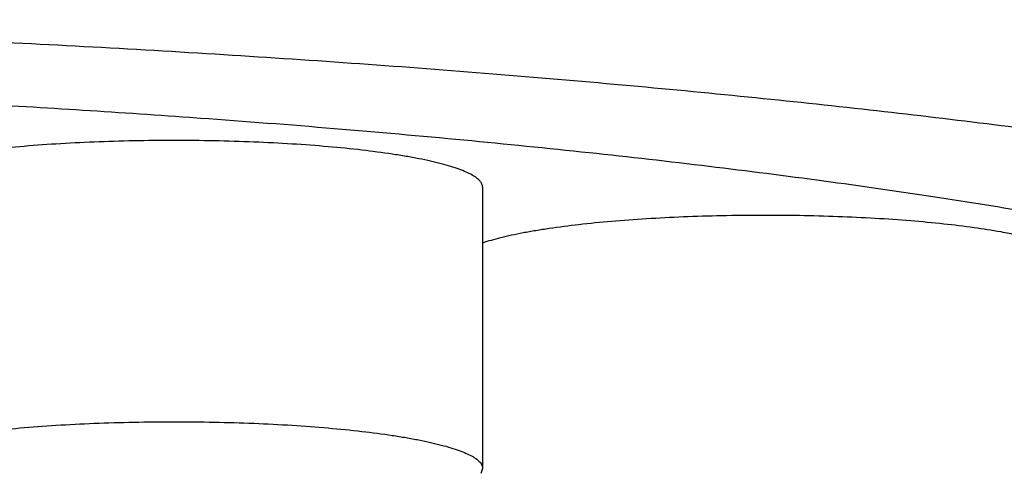
# Model space of a CAD drawing. Units: inches. Extents: x 0 to 11, y 0 to 8.5.
# Drawn here: x 4.8 to 4.9, y 4.8 to 4.8 of the extents above; entities that cross this region are included whole.
import ezdxf

# ---------------------------------------------------------------- set-up
doc = ezdxf.new("R2010")
doc.units = ezdxf.units.IN
doc.header["$LTSCALE"] = 0.605
doc.header["$MEASUREMENT"] = 0
doc.layers.get('0').update_dxf_attribs({"linetype": 'CONTINUOUS'})

msp = doc.modelspace()

# ---------------------------------------------------------------- linework, layer by layer
at = {"color": 7, "linetype": 'Continuous'}
for p, q in [((4.8299481634, 4.8386348995), (4.8296383686, 4.8386567487)), ((4.853347461999999, 4.8329247729), (4.853347461999999, 4.8095745236)), ((4.853347457, 4.8095745236), (4.853200227, 4.8091598976))]:
    msp.add_line(p, q, dxfattribs=at)
msp.add_arc((4.7487584336, 3.7139575383), 1.1276040987, 85.8867341043, 86.84758487949999, dxfattribs=at)
for points, knots in [([(4.4844209839, 4.8088143251), (4.4844209839, 4.8091262952), (4.4844729951, 4.8097592725), (4.4847053289, 4.8107015765), (4.4850908781, 4.8116402818), (4.4856279745, 4.8125744118), (4.486315335, 4.813504003999999), (4.4871520594, 4.8144291349), (4.4881375028, 4.8153498373), (4.4892711282, 4.8162659575), (4.4905523514, 4.8171772665), (4.4919805539, 4.8180833706), (4.4935549873, 4.8189838725), (4.4952748246, 4.819878268), (4.4971391122, 4.8207660786), (4.4991468042, 4.8216467764), (4.5012967483, 4.8225198429), (4.503587695799999, 4.823384759200001), (4.5060183052, 4.8242409898), (4.5085871401, 4.8250880295), (4.5112926783, 4.8259253566), (4.5151602088, 4.8270514067), (4.5203270819, 4.8284247449), (4.5269241996, 4.829994525), (4.5340236846, 4.8315141576), (4.5416085355, 4.832979895799999), (4.5496606287, 4.8343880956), (4.558160651600001, 4.8357352838), (4.5670881972, 4.8370181445), (4.576421810299999, 4.8382335306), (4.5861390455, 4.839378466399999), (4.5962165229, 4.8404501544), (4.6066299896, 4.8414459813), (4.6173543761, 4.8423635166), (4.6283638688, 4.8432005438), (4.6435321366, 4.844216089800001), (4.663003879100001, 4.845264312099999), (4.6868533153, 4.8461634847), (4.7111731724, 4.8467065429), (4.7357293518, 4.8468881654), (4.7602855312, 4.8467065429), (4.7846053883, 4.8461634847), (4.8084548245, 4.845264312099999), (4.827926567, 4.844216089800001), (4.8430948348, 4.8432005438), (4.8541043275, 4.8423635166), (4.864828714, 4.8414459813), (4.8752421807, 4.8404501544), (4.8853196582, 4.839378466399999), (4.895036893299999, 4.8382335306), (4.9043705064, 4.8370181445), (4.913298052, 4.8357352838), (4.9217980749, 4.8343880956), (4.9298501681, 4.832979895799999), (4.937435019, 4.8315141576), (4.944534504, 4.829994525), (4.9511316217, 4.8284247449), (4.9562984948, 4.8270514067), (4.9601660253, 4.8259253566), (4.9628715635, 4.8250880295), (4.9654403984, 4.8242409898), (4.967871007799999, 4.823384759200001), (4.9701619553, 4.8225198429), (4.9723118994, 4.8216467764), (4.9743195914, 4.8207660786), (4.976183879, 4.819878268), (4.9779037163, 4.8189838725), (4.9794781497, 4.8180833706), (4.9809063522, 4.8171772665), (4.9821875754, 4.8162659575), (4.9833212008, 4.8153498373), (4.9843066442, 4.8144291349), (4.9851433686, 4.813504003999999), (4.9858307291, 4.8125744118), (4.9863678255, 4.8116402818), (4.9867533747, 4.8107015765), (4.986985708500001, 4.8097592725), (4.9870377197, 4.8091262952), (4.9870377197, 4.8088143251)], [0, 0, 0, 0, 0.0018044571, 0.0036545915, 0.0055924523, 0.0076546535, 0.0098714628, 0.012266934, 0.0148597401, 0.0176642222, 0.0206912242, 0.0239489448, 0.0274433954, 0.0311789893, 0.0351587602, 0.0393847139, 0.0438579672, 0.0485789045, 0.0535473304, 0.0587624738, 0.0642231766, 0.0699278087, 0.0820605118, 0.0951416903, 0.1091477463, 0.1240513845, 0.1398220527, 0.1564262679, 0.1738278887, 0.1919883529, 0.2108668642, 0.2304205608, 0.2506046987, 0.2713728048, 0.2926768123, 0.3144672217, 0.35930257, 0.4054600357, 0.4525065964, 0.5, 0.5474934036, 0.5945399643, 0.64069743, 0.6855327783, 0.7073231876999999, 0.7286271952, 0.7493953013, 0.7695794392, 0.7891331358, 0.8080116471, 0.8261721112999999, 0.8435737321, 0.8601779473000001, 0.8759486154999999, 0.8908522537000001, 0.9048583097, 0.9179394881999999, 0.9300721913, 0.9357768234, 0.9412375262, 0.9464526696, 0.9514210955, 0.9561420328, 0.9606152861, 0.9648412398, 0.9688210106999999, 0.9725566045999999, 0.9760510551999999, 0.9793087758, 0.9823357778, 0.9851402599, 0.987733066, 0.9901285371999999, 0.9923453465000001, 0.9944075477, 0.9963454085, 0.9981955429, 1, 1, 1, 1]), ([(4.9493570091, 4.8157578467), (4.9489011959, 4.8160787088), (4.9479275506, 4.8167158966), (4.9463543107, 4.817626526600001), (4.9446101755, 4.8185300581), (4.942696546600001, 4.8194257767), (4.9406148032, 4.8203129914), (4.9383665454, 4.821191017799999), (4.9359535243, 4.822059106), (4.9333776535, 4.8229165691), (4.9306409826, 4.8237626755), (4.9277457053, 4.824596746), (4.924694152, 4.825418084), (4.920328000500001, 4.8265185256), (4.9144957808, 4.8278504151), (4.9070552781, 4.82935633), (4.8990573562, 4.8307964309), (4.8905279578, 4.8321659106), (4.881494713, 4.8334601631), (4.871986959, 4.834674872), (4.8620355966, 4.835805995), (4.8516729864, 4.83684978), (4.8409328596, 4.8378027717), (4.8336476375, 4.8383674666), (4.8299481634, 4.8386348995)], [0, 0, 0, 0, 0.0136643035, 0.028503536, 0.044542926, 0.0617999748, 0.0802857649, 0.100005019, 0.1209581864, 0.1431417471, 0.1665493724, 0.1911716525, 0.2169971272, 0.2440119101, 0.301544214, 0.3636253612, 0.4300869102, 0.5007398729, 0.5753769788, 0.6537744944, 0.735693769, 0.8208826073000001, 0.9090765353, 1, 1, 1, 1]), ([(4.8405521864, 4.8362770254), (4.8395524666, 4.8363643314), (4.8374963275, 4.8365161299), (4.8343438269, 4.8366765144), (4.831078757699999, 4.8367739087), (4.8277569112, 4.8368065669), (4.824435064599999, 4.836773908600001), (4.8211699881, 4.836676514800001), (4.8180174709, 4.8365161279), (4.8150313265, 4.8362956663), (4.8122625329, 4.8360190659), (4.8101150575, 4.8357383774), (4.8085422867, 4.8354855339), (4.8074809757, 4.835290887699999), (4.806506331600001, 4.8350863589), (4.805622452, 4.834872859), (4.8048330193, 4.8346513713), (4.8041411748, 4.834422922), (4.8035496873, 4.8341885194), (4.8031247121, 4.833980835299999), (4.8028396178, 4.8338098472), (4.8026619507, 4.8336863845), (4.8025108824, 4.8335620011), (4.8023865293, 4.8334366903), (4.802289027200001, 4.8333103868), (4.8022186791, 4.833182909800001), (4.8021759963, 4.8330543048), (4.8021663597, 4.8329672362), (4.8021663597, 4.8329247729)], [0, 0, 0, 0, 0.0767692058, 0.1577029734, 0.2414591258, 0.3266388813, 0.4118186172, 0.4955746567, 0.5765094753, 0.6532777532999999, 0.7246120948999999, 0.7893500722, 0.8189190236, 0.8464652652, 0.8718863109999999, 0.8950933315999999, 0.9160134884000001, 0.9345930557, 0.9508040447, 0.9646554187999999, 0.970716582, 0.976220353, 0.9811913692, 0.9856663506000001, 0.989697865, 0.9933595770999999, 0.9967515736, 1, 1, 1, 1]), ([(4.853347461999999, 4.8329247729), (4.853347461999999, 4.8329672362), (4.853337825400001, 4.8330543048), (4.8532951426, 4.833182909800001), (4.8532247945, 4.8333103868), (4.8531272924, 4.8334366903), (4.8530029393, 4.8335620011), (4.852851871, 4.8336863845), (4.852674203899999, 4.8338098472), (4.8523891096, 4.833980835299999), (4.8519641344, 4.8341885194), (4.8513726469, 4.834422922), (4.8506808025, 4.8346513713), (4.8498913696, 4.8348728591), (4.84900749, 4.8350863589), (4.8480328465, 4.8352908874), (4.8469715344, 4.8354855346), (4.8453987742, 4.8357383745), (4.843251310199999, 4.836019067300001), (4.841481143399999, 4.836195899100001), (4.8405521864, 4.8362770254)], [0, 0, 0, 0, 0.0093689587, 0.0191519953, 0.0297129331, 0.0413404374, 0.0542469685, 0.0685841396, 0.0844578572, 0.1019391791, 0.1418886599, 0.1886436335, 0.2422299497, 0.3025668667, 0.3694994953, 0.4428176913, 0.5222650478, 0.6075469709, 0.7942581707999999, 1, 1, 1, 1]), ([(4.8963272518, 4.8291978924), (4.895585673899999, 4.829331573399999), (4.894007685, 4.8295780371), (4.8915090475, 4.8298816317), (4.888774482900001, 4.8301361209), (4.8858475701, 4.8303371655), (4.8827749644, 4.8304813586), (4.879605717, 4.8305662829), (4.8763904366, 4.8305905154), (4.8731804801, 4.8305536555), (4.8700271175, 4.830456319800001), (4.866980707, 4.8303001262), (4.864089852, 4.8300877198), (4.8614006816, 4.8298226456), (4.8593075542, 4.8295546891), (4.8577670268, 4.8293138632), (4.856720735400001, 4.829128153), (4.8557543625, 4.8289329777), (4.854871710799999, 4.828729143399999), (4.854076268, 4.8285175129), (4.8535786481, 4.828363344800001), (4.8533455579, 4.8282841526)], [0, 0, 0, 0, 0.0522854949, 0.1107855791, 0.174625173, 0.2428272055, 0.3143375464, 0.3880443154, 0.4627977645, 0.537430141, 0.6107758094, 0.6816911198000001, 0.7490745653, 0.8118865276999999, 0.8691692712000001, 0.8954669784, 0.9200716878, 0.9428973319, 0.9638677497, 0.9829185215999999, 1, 1, 1, 1]), ([(4.9023142991, 4.8267097182), (4.9023143051, 4.8267665823), (4.9022965028, 4.8268852443), (4.9022190525, 4.8270576015), (4.9020931538, 4.827226861000001), (4.9019199281, 4.8273936478), (4.9016997277, 4.8275585693), (4.901432713399999, 4.8277216839), (4.9011191887, 4.8278829003), (4.900759577900001, 4.8280419505), (4.9003544637, 4.8281985848), (4.8997288236, 4.828412499100001), (4.8988366871, 4.828667538), (4.8976383979, 4.8289487162), (4.896781664700001, 4.8291159774), (4.8963272518, 4.8291978924)], [0, 0, 0, 0, 0.0253424251, 0.052626691, 0.08341612940000001, 0.1187930425, 0.1594436985, 0.2057916492, 0.2580822191, 0.3164512372, 0.3809540413, 0.451593351, 0.6110649164999999, 0.7942191209999999, 1, 1, 1, 1]), ([(4.802166364700001, 4.8095745236), (4.802166363, 4.8096169866), (4.8021759869, 4.809704057099999), (4.8022186813, 4.8098326607), (4.8022890329, 4.8099601331), (4.802386523, 4.8100864462), (4.8025108846, 4.8102117502), (4.8026619537, 4.810336131100001), (4.8028396146, 4.8104596033), (4.8031247131, 4.8106305793), (4.8035496839, 4.8108382763), (4.8041411765, 4.8110726689), (4.8048330195, 4.8113011212), (4.805622451100001, 4.8115226126), (4.8065063318, 4.811736108), (4.8074809763, 4.8119406369), (4.8085422861, 4.812135287099999), (4.810115056, 4.8123881254), (4.8122625323, 4.8126688194), (4.8150313263, 4.812945414800001), (4.8180174709, 4.8131658789), (4.821169987699999, 4.8133262664), (4.8244350645, 4.8134236581), (4.827756911, 4.8134563179), (4.8310787581, 4.8134236598), (4.8343438261, 4.8133262644), (4.8374963272, 4.8131658809), (4.8395524655, 4.8130140822), (4.8405521864, 4.8129267761)], [0, 0, 0, 0, 0.003248402, 0.0066404347, 0.0103021916, 0.0143335603, 0.0188086494, 0.0237797343, 0.0292833114, 0.0353446106, 0.04919582769999999, 0.0654070238, 0.0839865649, 0.1049065451, 0.1281137357, 0.1535347995, 0.1810808809, 0.2106499451, 0.2753878392, 0.3467222822, 0.4234905213, 0.5044253115999999, 0.5881813894, 0.673361133, 0.7585408372, 0.8422970828, 0.9232307112, 1, 1, 1, 1]), ([(4.8405521864, 4.8129267761), (4.8414811443, 4.8128456498), (4.84325131, 4.812668818500001), (4.8453987737, 4.8123881243), (4.8469715337, 4.8121352855), (4.8480328463, 4.811940638999999), (4.8490074892, 4.8117361084), (4.8498913692, 4.8115226099), (4.8506808025, 4.8113011238), (4.8513726455, 4.8110726705), (4.8519641342, 4.810838270400001), (4.852389111, 4.8106305873), (4.8526742044, 4.8104595993), (4.8528518671, 4.8103361307), (4.853002942, 4.8102117556), (4.8531272935, 4.8100864417), (4.853224787099999, 4.809960133500001), (4.8532951492, 4.8098326642), (4.8533378256, 4.8097040547), (4.8533474554, 4.8096169868), (4.853347457, 4.8095745236)], [0, 0, 0, 0, 0.2057420547, 0.3924527545000001, 0.4777349714, 0.5571824508, 0.6305003178, 0.6974331418999999, 0.7577702154000001, 0.8113561415, 0.8581113553, 0.8980610323, 0.915542182, 0.9314156318000001, 0.9457532497, 0.9586595901, 0.970286889, 0.9808481267, 0.9906310638, 1, 1, 1, 1])]:
    msp.add_open_spline(points, degree=3, knots=knots, dxfattribs=at)

doc.saveas('drawing.dxf')
